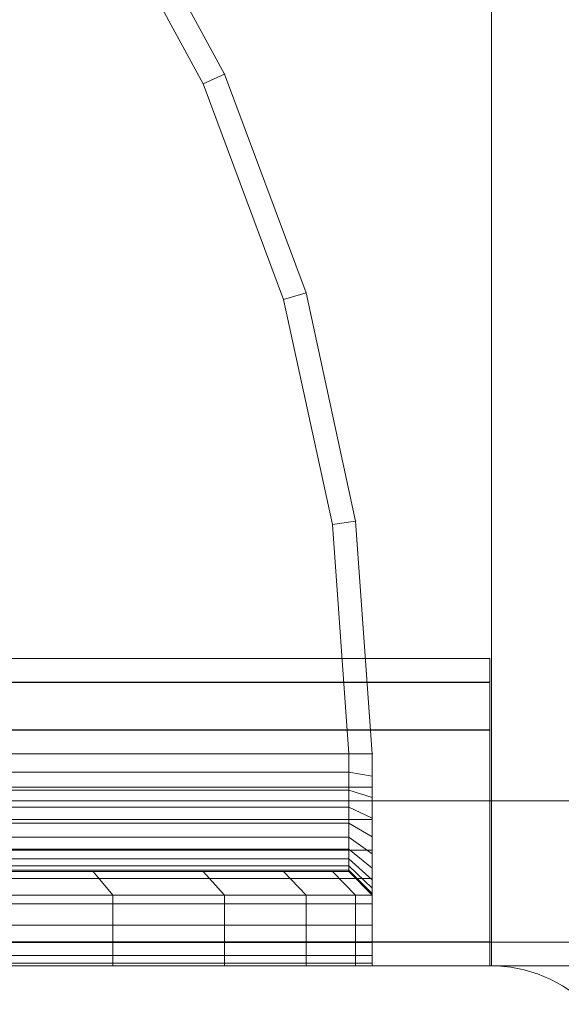
# Model space of a CAD drawing. Units: millimetres. Extents: x -1462 to 7250, y -232 to 9990.
# Drawn here: x 2684 to 2707, y 6359 to 6401 of the extents above; entities that cross this region are included whole.
import ezdxf

# ---------------------------------------------------------------- set-up
doc = ezdxf.new("R2010")
doc.units = ezdxf.units.MM
doc.linetypes.add('Wipeout_Contour', pattern=[1000, 0, -1000])
for name, color, linetype, lineweight in [('2D Drafting - General_Pen_No__62', 7, 'Continuous', 20), ('Interior - Furniture _Pen_No__101', 7, 'Continuous', 20), ('Structural - Bearing_Pen_No__87', 7, 'Continuous', 20), ('Structural - Bearing_Pen_No__89', 7, 'Continuous', 20), ('Structural - Bearing_Pen_No__90', 7, 'Continuous', 20)]:
    doc.layers.add(name, color=color, linetype=linetype, lineweight=lineweight)
for name, color, linetype in [('Dimensions', 7, 'Continuous'), ('Interior - Furniture', 7, 'Continuous'), ('Structural - Bearing', 7, 'Continuous')]:
    doc.layers.add(name, color=color, linetype=linetype)
doc.styles.get("Standard").update_dxf_attribs({"font": 'arial.ttf'})
doc.dimstyles.new('Leikkiset keinu', dxfattribs={"dimtxt": 150, "dimasz": 2.5, "dimexe": 0.06, "dimexo": 0.625, "dimtad": 0, "dimtih": 1, "dimtoh": 1, "dimdec": 0, "dimtxsty": 'Standard', "dimcen": 2.5, "dimadec": 0, "dimazin": 0, "dimtfac": 1, "dimtmove": 0, "dimatfit": 3, "dimfxl": 1, "dimarcsym": 0})

# ---------------------------------------------------------------- blocks, each defined once
blk = doc.blocks.new('Slab_3', base_point=(-256, -250))
at = {"layer": 'Structural - Bearing_Pen_No__89', "linetype": 'Continuous', "flags": 128}
blk.add_lwpolyline([(-256, -250), (-324, -250, 0.414214), (-330, -256), (-330, -324, 0.414214), (-324, -330), (-256, -330, 0.414214), (-250, -324), (-250, -256, 0.414214)], format="xyb", close=True, dxfattribs=at)
blk = doc.blocks.new('Slab_5', base_point=(318, -243))
at = {"layer": 'Structural - Bearing_Pen_No__89', "linetype": 'Continuous', "flags": 128}
blk.add_lwpolyline([(318, -243), (243, -243), (243, -318), (-243, -318), (-243, -243), (-318, -243), (-318, 243), (-243, 243), (-243, 318), (243, 318), (243, 243), (318, 243)], close=True, dxfattribs=at)
blk = doc.blocks.new('Wall_4', base_point=(-324, -249))
at = {"color": 254, "linetype": 'Wipeout_Contour', "lineweight": 0, "ltscale": 1504.532773}
blk.add_wipeout([(-324, -249), (-249, -249), (-243, -243), (-318, -243)], dxfattribs=at).dxf.layer = 'Structural - Bearing'
at = {"layer": 'Structural - Bearing_Pen_No__87', "linetype": 'Continuous', "flags": 128}
for points in [[(-243, -243), (-318, -243)], [(-324, -249), (-249, -249)]]:
    blk.add_lwpolyline(points, dxfattribs=at)
blk = doc.blocks.new('A06_333(1)')
at = {"layer": 'Interior - Furniture _Pen_No__101', "linetype": 'Continuous'}
for p, q in [((29, -87, 29), (29, -29, 29)), ((29, -29, 29), (29, -87, 29)), ((29.111, -87, 29), (29.111, -29, 29)), ((29.111, -29, 29), (29.111, -87, 29)), ((29.44, -29, 29), (29.44, -87, 29)), ((29.44, -87, 29), (29.44, -29, 29)), ((29.981, -29, 29), (29.981, -87, 29)), ((29.981, -87, 29), (29.981, -29, 29)), ((30.719, -87, 29), (30.719, -29, 29)), ((30.719, -29, 29), (30.719, -87, 29)), ((31.636, -29, 29), (31.636, -87, 29)), ((31.636, -87, 29), (31.636, -29, 29)), ((32.71, -87, 29), (32.71, -29, 29)), ((32.71, -29, 29), (32.71, -87, 29)), ((33.914, -29, 29), (33.914, -87, 29)), ((33.914, -87, 29), (33.914, -29, 29)), ((35.219, -29, 29), (35.219, -87, 29)), ((35.219, -87, 29), (35.219, -29, 29)), ((36.592, -87, 29), (36.592, -29, 29)), ((36.592, -29, 29), (36.592, -87, 29)), ((38, -87, 29), (38, -29, 29)), ((38, -29, 29), (38, -87, 29)), ((33, -30, 29), (33, -86, 29)), ((33, -86, 29), (33, -30, 29)), ((33.062, -86, 29), (33.062, -30, 29)), ((33.245, -86, 29), (33.245, -30, 29)), ((33.545, -86, 29), (33.545, -30, 29)), ((33.955, -86, 29), (33.955, -30, 29)), ((34.464, -86, 29), (34.464, -30, 29)), ((35.061, -86, 29), (35.061, -30, 29)), ((35.73, -86, 29), (35.73, -30, 29)), ((36.455, -86, 29), (36.455, -30, 29)), ((37.218, -86, 29), (37.218, -30, 29)), ((38, -30, 29), (38, -86, 29)), ((38, -86, 29), (38, -30, 29)), ((33, -75.127, 29), (33, -69.27, 29)), ((33, -69.27, 29), (33, -75.127, 29)), ((29, -70.026, 29), (29, -75.968, 29)), ((29, -75.968, 29), (29, -70.026, 29)), ((32, -70.026, 29), (32, -75.968, 29)), ((32, -75.968, 29), (32, -70.026, 29)), ((32, -75.968, 29), (33, -75.127, 29)), ((33, -75.127, 29), (32, -75.968, 29)), ((33, -79.81, 29), (33, -75.127, 29)), ((33, -75.127, 29), (33, -79.81, 29)), ((75.059, -75.127, 29), (66.474, -79.81, 29)), ((66.474, -79.81, 29), (75.059, -75.127, 29)), ((29, -75.968, 29), (29, -80.72, 29)), ((29, -80.72, 29), (29, -75.968, 29)), ((29, -75.968, 29), (32, -75.968, 29)), ((32, -75.968, 29), (29, -75.968, 29)), ((32, -75.968, 29), (32, -80.72, 29)), ((32, -80.72, 29), (32, -75.968, 29)), ((66.889, -80.72, 29), (75.599, -75.968, 29)), ((75.599, -75.968, 29), (66.889, -80.72, 29)), ((66.889, -80.72, 29), (75.599, -75.968, 29)), ((75.599, -75.968, 29), (66.889, -80.72, 29)), ((33, -79.81, 29), (32, -80.72, 29)), ((32, -80.72, 29), (33, -79.81, 29)), ((33, -83.226, 29), (33, -79.81, 29)), ((33, -79.81, 29), (33, -83.226, 29)), ((66.474, -79.81, 29), (57.311, -83.226, 29)), ((57.311, -83.226, 29), (66.474, -79.81, 29)), ((66.889, -80.72, 29), (66.474, -79.81, 29)), ((66.474, -79.81, 29), (66.889, -80.72, 29)), ((29, -80.72, 29), (29, -84.185, 29)), ((32, -80.72, 29), (29, -80.72, 29)), ((29, -80.72, 29), (32, -80.72, 29)), ((29, -84.185, 29), (29, -80.72, 29)), ((32, -80.72, 29), (32, -84.185, 29)), ((32, -84.185, 29), (32, -80.72, 29)), ((57.592, -84.185, 29), (66.889, -80.72, 29)), ((57.592, -84.185, 29), (66.889, -80.72, 29)), ((66.889, -80.72, 29), (57.592, -84.185, 29)), ((66.889, -80.72, 29), (57.592, -84.185, 29)), ((33, -83.226, 29), (32, -84.185, 29)), ((32, -84.185, 29), (33, -83.226, 29)), ((33, -85.303, 29), (33, -83.226, 29)), ((33, -83.226, 29), (33, -85.303, 29)), ((57.311, -83.226, 29), (47.754, -85.303, 29)), ((47.754, -85.303, 29), (57.311, -83.226, 29)), ((57.592, -84.185, 29), (57.311, -83.226, 29)), ((57.311, -83.226, 29), (57.592, -84.185, 29)), ((29, -84.185, 29), (29, -86.293, 29)), ((32, -84.185, 29), (29, -84.185, 29)), ((29, -86.293, 29), (29, -84.185, 29)), ((29, -84.185, 29), (32, -84.185, 29)), ((32, -84.185, 29), (32, -86.293, 29)), ((32, -86.293, 29), (32, -84.185, 29)), ((47.897, -86.293, 29), (57.592, -84.185, 29)), ((47.897, -86.293, 29), (57.592, -84.185, 29)), ((57.592, -84.185, 29), (47.897, -86.293, 29)), ((57.592, -84.185, 29), (47.897, -86.293, 29)), ((32, -86.293, 29), (33, -85.303, 29)), ((33, -85.303, 29), (32, -86.293, 29)), ((33, -86, 29), (33, -85.303, 29)), ((33, -85.303, 29), (33, -86, 29)), ((47.754, -85.303, 29), (38, -86, 29)), ((38, -86, 29), (47.754, -85.303, 29)), ((47.754, -85.303, 29), (47.897, -86.293, 29)), ((47.897, -86.293, 29), (47.754, -85.303, 29)), ((32, -87, 29), (33, -86, 29)), ((33, -86, 29), (32, -87, 29)), ((32.074, -87, 29), (33.062, -86, 29)), ((32.294, -87, 29), (33.245, -86, 29)), ((32.654, -87, 29), (33.545, -86, 29)), ((33.062, -86, 29), (33, -86, 29)), ((33, -86, 29), (33.062, -86, 29)), ((33.245, -86, 29), (33.062, -86, 29)), ((33.062, -86, 29), (33.245, -86, 29)), ((33.146, -87, 29), (33.955, -86, 29)), ((33.545, -86, 29), (33.245, -86, 29)), ((33.245, -86, 29), (33.545, -86, 29)), ((33.955, -86, 29), (33.545, -86, 29)), ((33.545, -86, 29), (33.955, -86, 29)), ((33.757, -87, 29), (34.464, -86, 29)), ((34.464, -86, 29), (33.955, -86, 29)), ((33.955, -86, 29), (34.464, -86, 29)), ((35.061, -86, 29), (34.464, -86, 29)), ((34.464, -86, 29), (35.061, -86, 29)), ((34.473, -87, 29), (35.061, -86, 29)), ((35.73, -86, 29), (35.061, -86, 29)), ((35.061, -86, 29), (35.73, -86, 29)), ((35.276, -87, 29), (35.73, -86, 29)), ((36.455, -86, 29), (35.73, -86, 29)), ((35.73, -86, 29), (36.455, -86, 29)), ((36.146, -87, 29), (36.455, -86, 29)), ((37.218, -86, 29), (36.455, -86, 29)), ((36.455, -86, 29), (37.218, -86, 29)), ((37.061, -87, 29), (37.218, -86, 29)), ((38, -86, 29), (37.218, -86, 29)), ((37.218, -86, 29), (38, -86, 29)), ((38, -87, 29), (38, -86, 29)), ((38, -86, 29), (38, -87, 29)), ((29, -86.293, 29), (29, -87, 29)), ((29, -87, 29), (29, -86.293, 29)), ((29, -86.293, 29), (32, -86.293, 29)), ((32, -86.293, 29), (29, -86.293, 29)), ((32, -86.293, 29), (32, -87, 29)), ((32, -87, 29), (32, -86.293, 29)), ((38, -87, 29), (47.897, -86.293, 29)), ((47.897, -86.293, 29), (38, -87, 29)), ((38, -87, 29), (47.897, -86.293, 29)), ((47.897, -86.293, 29), (38, -87, 29)), ((32, -87, 29), (29, -87, 29)), ((29, -87, 29), (29.111, -87, 29)), ((29, -87, 29), (32, -87, 29)), ((29.111, -87, 29), (29, -87, 29)), ((29.111, -87, 29), (29.44, -87, 29)), ((29.44, -87, 29), (29.111, -87, 29)), ((29.44, -87, 29), (29.981, -87, 29)), ((29.981, -87, 29), (29.44, -87, 29)), ((29.981, -87, 29), (30.719, -87, 29)), ((30.719, -87, 29), (29.981, -87, 29)), ((30.719, -87, 29), (31.636, -87, 29)), ((31.636, -87, 29), (30.719, -87, 29)), ((31.636, -87, 29), (32.71, -87, 29)), ((32.71, -87, 29), (31.636, -87, 29)), ((32, -87, 29), (32.074, -87, 29)), ((32.074, -87, 29), (32, -87, 29)), ((32.074, -87, 29), (32.294, -87, 29)), ((32.294, -87, 29), (32.074, -87, 29)), ((32.294, -87, 29), (32.654, -87, 29)), ((32.654, -87, 29), (32.294, -87, 29)), ((32.654, -87, 29), (33.146, -87, 29)), ((33.146, -87, 29), (32.654, -87, 29)), ((32.71, -87, 29), (33.914, -87, 29)), ((33.914, -87, 29), (32.71, -87, 29)), ((33.146, -87, 29), (33.757, -87, 29)), ((33.757, -87, 29), (33.146, -87, 29)), ((33.757, -87, 29), (34.473, -87, 29)), ((34.473, -87, 29), (33.757, -87, 29)), ((33.914, -87, 29), (35.219, -87, 29)), ((35.219, -87, 29), (33.914, -87, 29)), ((34.473, -87, 29), (35.276, -87, 29)), ((35.276, -87, 29), (34.473, -87, 29)), ((35.219, -87, 29), (36.592, -87, 29)), ((36.592, -87, 29), (35.219, -87, 29)), ((35.276, -87, 29), (36.146, -87, 29)), ((36.146, -87, 29), (35.276, -87, 29)), ((36.146, -87, 29), (37.061, -87, 29)), ((37.061, -87, 29), (36.146, -87, 29)), ((36.592, -87, 29), (38, -87, 29)), ((38, -87, 29), (36.592, -87, 29)), ((37.061, -87, 29), (38, -87, 29)), ((38, -87, 29), (37.061, -87, 29))]:
    blk.add_line(p, q, dxfattribs=at)
for p in [(66.889, -80.72, 29), (66.889, -80.72, 29), (57.592, -84.185, 29), (57.592, -84.185, 29), (47.897, -86.293, 29), (47.897, -86.293, 29), (38, -87, 29), (38, -87, 29)]:
    blk.add_point(p, dxfattribs=at)
blk = doc.blocks.new('Beam_106', base_point=(-290, 250))
at = {"layer": 'Structural - Bearing_Pen_No__90', "linetype": 'Continuous'}
for p in [(-255.926, 250), (-323.926, -250)]:
    blk.add_line(p, (-255.926, -250), dxfattribs=at)
blk = doc.blocks.new('Beam_108', base_point=(-318, -236.95))
at = {"layer": 'Structural - Bearing_Pen_No__90', "linetype": 'Continuous'}
for p, q in [((-1362.186, -236.95), (-256, -236.95)), ((-256, -236.95), (-256, -237.95)), ((-1362.186, -237.95), (-256, -237.95))]:
    blk.add_line(p, q, dxfattribs=at)
blk = doc.blocks.new('Beam_109', base_point=(-318, -237.97))
at = {"layer": 'Structural - Bearing_Pen_No__90', "linetype": 'Continuous'}
for p, q in [((-1362.186, -237.97), (-256, -237.97)), ((-256, -237.97), (-256, -239.97)), ((-1362.186, -239.97), (-256, -239.97))]:
    blk.add_line(p, q, dxfattribs=at)
blk = doc.blocks.new('Beam_110', base_point=(-318, -239.99))
at = {"layer": 'Structural - Bearing_Pen_No__90', "linetype": 'Continuous'}
for p, q in [((-1362.186, -239.99), (-256, -239.99)), ((-256, -239.99), (-256, -248.99)), ((-1362.186, -248.99), (-256, -248.99))]:
    blk.add_line(p, q, dxfattribs=at)
blk = doc.blocks.new('Beam_111', base_point=(-318, -249))
at = {"layer": 'Structural - Bearing_Pen_No__90', "linetype": 'Continuous'}
for p, q in [((-1362.186, -249), (-256, -249)), ((-256, -249), (-256, -250)), ((-1362.186, -250), (-256, -250))]:
    blk.add_line(p, q, dxfattribs=at)
blk = doc.blocks.new('*D311')
at = {"layer": 'Defpoints', "color": 0}
for p in [(2656.791, 8748.91), (-1234.645, 582.422), (2716.281, 582.422)]:
    blk.add_point(p, dxfattribs=at)
at = {"layer": 'Dimensions', "color": 0, "lineweight": -2}
for p, q in [((2656.166, 8748.91), (-1234.705, 8748.91)), ((-1234.645, 8746.41), (-1234.645, 4742.866)), ((-1234.645, 584.922), (-1234.645, 4588.466)), ((2715.656, 582.422), (-1234.705, 582.422))]:
    blk.add_line(p, q, dxfattribs=at)
at = {"layer": 'Dimensions', "color": 0}
for points in [[(-1234.228, 8746.41), (-1235.062, 8746.41), (-1234.645, 8748.91)], [(-1235.062, 584.922), (-1234.228, 584.922), (-1234.645, 582.422)]]:
    blk.add_solid(points, dxfattribs=at)
at = {"layer": 'Dimensions', "color": 0, "insert": (-1234.645, 4665.666), "char_height": 150, "attachment_point": 5}
blk.add_mtext('8166', dxfattribs=at)
blk = doc.blocks.new('*D312')
at = {"layer": 'Defpoints', "color": 0}
for p in [(76.907, 6397.674), (7249.856, 4867.29), (7249.856, -133.223)]:
    blk.add_point(p, dxfattribs=at)
at = {"layer": 'Dimensions', "color": 0, "lineweight": -2}
for p, q in [((76.907, 6397.049), (76.907, -133.283)), ((7249.856, 4866.665), (7249.856, -133.283)), ((79.407, -133.223), (3439.631, -133.223)), ((7247.356, -133.223), (3887.131, -133.223))]:
    blk.add_line(p, q, dxfattribs=at)
at = {"layer": 'Dimensions', "color": 0}
for points in [[(79.407, -132.806), (79.407, -133.64), (76.907, -133.223)], [(7247.356, -133.64), (7247.356, -132.806), (7249.856, -133.223)]]:
    blk.add_solid(points, dxfattribs=at)
at = {"layer": 'Dimensions', "color": 0, "insert": (3663.381, -133.223), "char_height": 150, "attachment_point": 5}
blk.add_mtext('7173', dxfattribs=at)
blk = doc.blocks.new('*D313')
at = {"layer": 'Defpoints', "color": 0}
for p in [(1298.94, 7241.446), (2686.444, 7241.446), (2720.011, 2579.739)]:
    blk.add_point(p, dxfattribs=at)
at = {"layer": 'Dimensions', "color": 0, "lineweight": -2}
for p, q in [((2685.819, 7241.446), (1298.88, 7241.446)), ((1298.94, 7238.946), (1298.94, 4987.792)), ((1298.94, 2582.239), (1298.94, 4833.392)), ((2719.386, 2579.739), (1298.88, 2579.739))]:
    blk.add_line(p, q, dxfattribs=at)
at = {"layer": 'Dimensions', "color": 0}
for points in [[(1299.356, 7238.946), (1298.523, 7238.946), (1298.94, 7241.446)], [(1298.523, 2582.239), (1299.356, 2582.239), (1298.94, 2579.739)]]:
    blk.add_solid(points, dxfattribs=at)
at = {"layer": 'Dimensions', "color": 0, "insert": (1298.94, 4910.592), "char_height": 150, "attachment_point": 5}
blk.add_mtext('4662', dxfattribs=at)
blk = doc.blocks.new('*D314')
at = {"layer": 'Defpoints', "color": 0}
for p in [(5749.747, 7794.454), (1598.104, 6854.822), (5749.747, 5224.616)]:
    blk.add_point(p, dxfattribs=at)
at = {"layer": 'Dimensions', "color": 0, "lineweight": -2}
for p, q in [((1598.104, 6855.447), (1598.104, 7794.514)), ((1600.604, 7794.454), (3447.4, 7794.454)), ((5747.247, 7794.454), (3900.45, 7794.454)), ((5749.747, 5225.241), (5749.747, 7794.514))]:
    blk.add_line(p, q, dxfattribs=at)
at = {"layer": 'Dimensions', "color": 0}
for points in [[(1600.604, 7794.871), (1600.604, 7794.038), (1598.104, 7794.454)], [(5747.247, 7794.038), (5747.247, 7794.871), (5749.747, 7794.454)]]:
    blk.add_solid(points, dxfattribs=at)
at = {"layer": 'Dimensions', "color": 0, "insert": (3673.925, 7794.454), "char_height": 150, "attachment_point": 5}
blk.add_mtext('4152', dxfattribs=at)

msp = doc.modelspace()

# ---------------------------------------------------------------- block references
at = {"layer": 'Structural - Bearing', "color": 123, "linetype": 'Continuous', "lineweight": 20, "true_color": 0x71cebe}
for name, p in [('Slab_5', (3278.291, 6367.332)), ('Slab_3', (2704.291, 6360.332))]:
    msp.add_blockref(name, p, dxfattribs=at)
at = {"layer": 'Structural - Bearing', "color": 132, "lineweight": 20, "true_color": 0x00bfbf}
for name, p in [('Beam_108', (2642.291, 6373.382)), ('Beam_109', (2642.291, 6372.362))]:
    msp.add_blockref(name, p, dxfattribs=at)

# ---------------------------------------------------------------- next in the draw order: block references
at = {"layer": 'Structural - Bearing'}
msp.add_blockref('Wall_4', (2636.291, 6361.332), dxfattribs=at)

# ---------------------------------------------------------------- next in the draw order: linework, layer by layer
at = {"layer": '2D Drafting - General_Pen_No__62', "linetype": 'Continuous', "flags": 128}
msp.add_lwpolyline([(3290.291, 6860.332), (2630.291, 6860.332), (2630.291, 6360.332), (3290.291, 6360.332)], close=True, dxfattribs=at)

# ---------------------------------------------------------------- next in the draw order: block references
at = {"layer": 'Interior - Furniture', "color": 104, "linetype": 'Continuous', "lineweight": 20, "true_color": 0x029e21, "zscale": 1000, "rotation": 90}
msp.add_blockref('A06_333(1)', (2612.291, 6331.332, -29000), dxfattribs=at)
at = {"layer": 'Structural - Bearing', "color": 132, "lineweight": 20, "true_color": 0x00bfbf}
for name, p in [('Beam_106', (2670.291, 6860.332)), ('Beam_110', (2642.291, 6370.342)), ('Beam_111', (2642.291, 6361.332))]:
    msp.add_blockref(name, p, dxfattribs=at)

# ---------------------------------------------------------------- next in the draw order: dimensions: what is measured, and where the dimension line sits
at = {"layer": 'Dimensions'}
for base, p1, p2, picture, middle in [((-1234.645, 582.422), (2656.791, 8748.91), (2716.281, 582.422), '*D311', (-1234.645, 4665.666)), ((1298.94, 7241.446), (2720.011, 2579.739), (2686.444, 7241.446), '*D313', (1298.94, 4910.592))]:
    dim = msp.add_linear_dim(base=base, p1=p1, p2=p2, angle=90, dimstyle='Leikkiset keinu', dxfattribs=at)
    dim.commit()
    dim.dimension.update_dxf_attribs({"geometry": picture, "text_midpoint": middle})
for base, p1, p2, picture, middle in [((5749.747, 7794.454), (1598.104, 6854.822), (5749.747, 5224.616), '*D314', (3673.925, 7794.454)), ((7249.856, -133.223), (76.907, 6397.674), (7249.856, 4867.29), '*D312', (3663.381, -133.223))]:
    dim = msp.add_linear_dim(base=base, p1=p1, p2=p2, dimstyle='Leikkiset keinu', dxfattribs=at)
    dim.commit()
    dim.dimension.update_dxf_attribs({"geometry": picture, "text_midpoint": middle})

doc.saveas('drawing.dxf')
